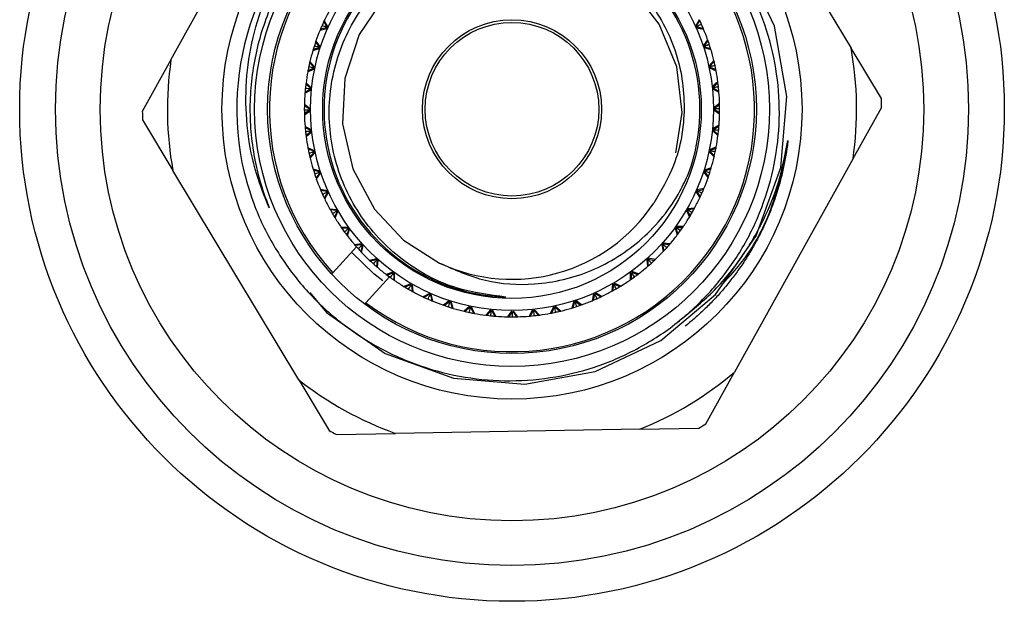
# Model space of a CAD drawing. Units: millimetres. Extents: x 3 to 2746, y 5 to 2745.
# Drawn here: x 1625 to 1680, y 2059 to 2092 of the extents above; entities that cross this region are included whole.
import ezdxf

# ---------------------------------------------------------------- set-up
doc = ezdxf.new("R2010")
doc.units = ezdxf.units.MM

msp = doc.modelspace()

# ---------------------------------------------------------------- linework, layer by layer
at = {"color": 7, "linetype": 'Continuous', "lineweight": 25}
for p, q in [((1664.663, 2101.838), (1671.691, 2090.139)), ((1633.696, 2089.479), (1640.314, 2101.414)), ((1642.258, 2091.672), (1642.233, 2091.619)), ((1642.458, 2091.329), (1642.258, 2091.672)), ((1663.211, 2091.727), (1663.012, 2091.383)), ((1663.06, 2091.374), (1663.236, 2091.674)), ((1663.236, 2091.674), (1663.211, 2091.727)), ((1642.024, 2091.144), (1642.412, 2091.226)), ((1642.047, 2091.197), (1642.024, 2091.144)), ((1642.387, 2091.268), (1642.047, 2091.197)), ((1642.236, 2091.621), (1642.138, 2091.409)), ((1642.41, 2091.32), (1642.233, 2091.619)), ((1642.362, 2091.31), (1642.458, 2091.329)), ((1642.412, 2091.226), (1642.362, 2091.31)), ((1663.012, 2091.383), (1663.109, 2091.364)), ((1663.109, 2091.364), (1663.059, 2091.28)), ((1663.059, 2091.28), (1663.447, 2091.2)), ((1663.083, 2091.322), (1663.424, 2091.253)), ((1663.424, 2091.25), (1663.332, 2091.465)), ((1663.447, 2091.2), (1663.424, 2091.253)), ((1663.677, 2090.606), (1663.444, 2090.285)), ((1663.49, 2090.27), (1663.696, 2090.551)), ((1663.696, 2090.551), (1663.677, 2090.606)), ((1641.621, 2089.998), (1641.998, 2090.121)), ((1641.637, 2090.054), (1641.621, 2089.998)), ((1641.969, 2090.16), (1641.637, 2090.054)), ((1641.781, 2090.495), (1641.706, 2090.274)), ((1641.798, 2090.548), (1641.779, 2090.493)), ((1641.986, 2090.214), (1641.779, 2090.493)), ((1642.033, 2090.229), (1641.798, 2090.548)), ((1641.939, 2090.199), (1642.033, 2090.229)), ((1641.998, 2090.121), (1641.939, 2090.199)), ((1663.444, 2090.285), (1663.537, 2090.256)), ((1663.537, 2090.256), (1663.479, 2090.177)), ((1663.479, 2090.177), (1663.857, 2090.057)), ((1663.508, 2090.216), (1663.84, 2090.113)), ((1663.839, 2090.11), (1663.77, 2090.332)), ((1663.857, 2090.057), (1663.84, 2090.113)), ((1673.389, 2087.313), (1671.691, 2090.139)), ((1633.696, 2089.479), (1632.098, 2086.596)), ((1641.339, 2088.817), (1641.701, 2088.979)), ((1641.668, 2089.014), (1641.35, 2088.875)), ((1641.446, 2089.328), (1641.395, 2089.101)), ((1641.445, 2089.328), (1641.395, 2089.101)), ((1641.457, 2089.383), (1641.444, 2089.326)), ((1641.68, 2089.07), (1641.444, 2089.326)), ((1641.724, 2089.089), (1641.457, 2089.383)), ((1641.634, 2089.05), (1641.724, 2089.089)), ((1641.701, 2088.979), (1641.634, 2089.05)), ((1664.023, 2089.442), (1663.758, 2089.147)), ((1663.758, 2089.147), (1663.848, 2089.109)), ((1663.848, 2089.109), (1663.782, 2089.037)), ((1663.782, 2089.037), (1664.145, 2088.877)), ((1663.803, 2089.128), (1664.037, 2089.385)), ((1663.815, 2089.073), (1664.134, 2088.935)), ((1664.037, 2089.385), (1664.023, 2089.442)), ((1664.133, 2088.932), (1664.088, 2089.16)), ((1664.145, 2088.877), (1664.134, 2088.935)), ((1641.35, 2088.875), (1641.339, 2088.817)), ((1641.182, 2087.613), (1641.526, 2087.812)), ((1641.489, 2087.844), (1641.187, 2087.671)), ((1641.235, 2088.133), (1641.208, 2087.901)), ((1641.241, 2088.188), (1641.234, 2088.13)), ((1641.494, 2087.9), (1641.234, 2088.13)), ((1641.537, 2087.924), (1641.241, 2088.188)), ((1641.452, 2087.876), (1641.537, 2087.924)), ((1641.526, 2087.812), (1641.452, 2087.876)), ((1664.246, 2088.248), (1663.951, 2087.983)), ((1663.951, 2087.983), (1664.037, 2087.935)), ((1664.037, 2087.935), (1663.963, 2087.87)), ((1663.963, 2087.87), (1664.308, 2087.674)), ((1663.994, 2087.959), (1664.254, 2088.191)), ((1664, 2087.903), (1664.303, 2087.732)), ((1664.254, 2088.191), (1664.246, 2088.248)), ((1664.302, 2087.729), (1664.281, 2087.962)), ((1641.187, 2087.671), (1641.182, 2087.613)), ((1664.308, 2087.674), (1664.303, 2087.732)), ((1641.151, 2086.921), (1641.147, 2086.688)), ((1641.15, 2086.977), (1641.149, 2086.919)), ((1641.433, 2086.717), (1641.149, 2086.919)), ((1641.472, 2086.746), (1641.15, 2086.977)), ((1641.392, 2086.689), (1641.472, 2086.746)), ((1664.343, 2087.038), (1664.022, 2086.805)), ((1664.022, 2086.805), (1664.102, 2086.749)), ((1664.102, 2086.749), (1664.022, 2086.692)), ((1664.062, 2086.777), (1664.344, 2086.98)), ((1664.062, 2086.72), (1664.346, 2086.519)), ((1664.344, 2086.98), (1664.343, 2087.038)), ((1664.344, 2086.516), (1664.347, 2086.749)), ((1671.799, 2083.959), (1673.397, 2086.842)), ((1641.433, 2086.661), (1641.15, 2086.458)), ((1641.15, 2086.458), (1641.152, 2086.4)), ((1641.152, 2086.4), (1641.473, 2086.633)), ((1641.473, 2086.633), (1641.392, 2086.689)), ((1664.022, 2086.692), (1664.345, 2086.46)), ((1664.345, 2086.46), (1664.346, 2086.519)), ((1632.106, 2086.125), (1633.804, 2083.299)), ((1641.531, 2085.567), (1641.187, 2085.763)), ((1641.187, 2085.763), (1641.192, 2085.705)), ((1641.495, 2085.535), (1641.192, 2085.705)), ((1641.193, 2085.708), (1641.214, 2085.476)), ((1664.313, 2085.824), (1663.969, 2085.626)), ((1663.969, 2085.626), (1664.043, 2085.562)), ((1664.006, 2085.594), (1664.308, 2085.766)), ((1664.308, 2085.766), (1664.313, 2085.824)), ((1641.501, 2085.478), (1641.241, 2085.247)), ((1641.241, 2085.247), (1641.249, 2085.189)), ((1641.249, 2085.189), (1641.544, 2085.454)), ((1641.458, 2085.502), (1641.531, 2085.567)), ((1641.544, 2085.454), (1641.458, 2085.502)), ((1664.043, 2085.562), (1663.958, 2085.513)), ((1663.958, 2085.513), (1664.254, 2085.25)), ((1664, 2085.537), (1664.261, 2085.307)), ((1664.254, 2085.25), (1664.261, 2085.307)), ((1664.259, 2085.305), (1664.287, 2085.537)), ((1641.713, 2084.401), (1641.35, 2084.56)), ((1641.35, 2084.56), (1641.361, 2084.503)), ((1641.68, 2084.365), (1641.361, 2084.503)), ((1641.362, 2084.506), (1641.407, 2084.277)), ((1664.156, 2084.62), (1663.794, 2084.459)), ((1663.827, 2084.423), (1664.145, 2084.563)), ((1664.145, 2084.563), (1664.156, 2084.62)), ((1641.692, 2084.309), (1641.458, 2084.052)), ((1641.458, 2084.052), (1641.472, 2083.996)), ((1641.472, 2083.996), (1641.737, 2084.29)), ((1641.647, 2084.329), (1641.713, 2084.401)), ((1641.737, 2084.29), (1641.647, 2084.329)), ((1663.86, 2084.387), (1663.77, 2084.348)), ((1663.77, 2084.348), (1664.037, 2084.055)), ((1663.794, 2084.459), (1663.86, 2084.387)), ((1663.815, 2084.368), (1664.051, 2084.112)), ((1664.037, 2084.055), (1664.051, 2084.112)), ((1664.049, 2084.109), (1664.1, 2084.337)), ((1671.799, 2083.959), (1665.181, 2072.023)), ((1663.874, 2083.439), (1663.497, 2083.317)), ((1663.858, 2083.383), (1663.874, 2083.439)), ((1640.832, 2071.6), (1633.804, 2083.299)), ((1642.016, 2083.26), (1641.638, 2083.381)), ((1641.638, 2083.381), (1641.655, 2083.325)), ((1641.987, 2083.221), (1641.655, 2083.325)), ((1641.656, 2083.328), (1641.725, 2083.105)), ((1642.005, 2083.167), (1641.799, 2082.887)), ((1641.799, 2082.887), (1641.818, 2082.832)), ((1641.818, 2082.832), (1642.051, 2083.153)), ((1641.957, 2083.182), (1642.016, 2083.26)), ((1642.051, 2083.153), (1641.957, 2083.182)), ((1663.556, 2083.238), (1663.462, 2083.209)), ((1663.462, 2083.209), (1663.697, 2082.889)), ((1663.497, 2083.317), (1663.556, 2083.238)), ((1663.509, 2083.224), (1663.716, 2082.944)), ((1663.526, 2083.278), (1663.858, 2083.383)), ((1663.697, 2082.889), (1663.716, 2082.944)), ((1663.714, 2082.942), (1663.789, 2083.163)), ((1642.436, 2082.157), (1642.048, 2082.238)), ((1642.048, 2082.238), (1642.071, 2082.184)), ((1642.071, 2082.187), (1642.163, 2081.973)), ((1642.411, 2082.115), (1642.071, 2082.184)), ((1642.435, 2082.064), (1642.259, 2081.763)), ((1642.259, 2081.763), (1642.284, 2081.711)), ((1642.284, 2081.711), (1642.483, 2082.054)), ((1642.386, 2082.073), (1642.436, 2082.157)), ((1642.483, 2082.054), (1642.386, 2082.073)), ((1663.133, 2082.128), (1663.037, 2082.108)), ((1663.037, 2082.108), (1663.237, 2081.766)), ((1663.47, 2082.294), (1663.082, 2082.212)), ((1663.082, 2082.212), (1663.133, 2082.128)), ((1663.085, 2082.118), (1663.262, 2081.819)), ((1663.108, 2082.17), (1663.448, 2082.24)), ((1663.237, 2081.766), (1663.262, 2081.819)), ((1663.259, 2081.817), (1663.357, 2082.028)), ((1663.448, 2082.24), (1663.47, 2082.294)), ((1642.97, 2081.105), (1642.575, 2081.144)), ((1642.575, 2081.144), (1642.603, 2081.093)), ((1642.603, 2081.096), (1642.717, 2080.892)), ((1642.949, 2081.06), (1642.603, 2081.093)), ((1642.978, 2081.011), (1642.835, 2080.694)), ((1642.835, 2080.694), (1642.865, 2080.645)), ((1642.865, 2080.645), (1643.026, 2081.007)), ((1642.929, 2081.015), (1642.97, 2081.105)), ((1643.026, 2081.007), (1642.929, 2081.015)), ((1662.596, 2081.067), (1662.498, 2081.058)), ((1662.498, 2081.058), (1662.662, 2080.697)), ((1662.547, 2081.062), (1662.692, 2080.746)), ((1662.949, 2081.197), (1662.555, 2081.156)), ((1662.555, 2081.156), (1662.596, 2081.067)), ((1662.575, 2081.112), (1662.921, 2081.146)), ((1662.662, 2080.697), (1662.692, 2080.746)), ((1662.689, 2080.745), (1662.809, 2080.945)), ((1662.921, 2081.146), (1662.949, 2081.197)), ((1643.61, 2080.113), (1643.213, 2080.111)), ((1643.213, 2080.111), (1643.247, 2080.063)), ((1643.579, 2080.02), (1643.61, 2080.113)), ((1662.316, 2080.161), (1661.92, 2080.161)), ((1661.92, 2080.161), (1661.951, 2080.069)), ((1661.935, 2080.115), (1662.283, 2080.113)), ((1662.283, 2080.113), (1662.316, 2080.161)), ((1643.246, 2080.066), (1643.381, 2079.876)), ((1643.594, 2080.067), (1643.247, 2080.063)), ((1643.628, 2080.021), (1643.519, 2079.691)), ((1643.519, 2079.691), (1643.554, 2079.645)), ((1643.554, 2079.645), (1643.677, 2080.022)), ((1643.677, 2080.022), (1643.579, 2080.02)), ((1661.951, 2080.069), (1661.853, 2080.07)), ((1661.853, 2080.07), (1661.978, 2079.693)), ((1661.902, 2080.069), (1662.013, 2079.74)), ((1661.978, 2079.693), (1662.013, 2079.74)), ((1662.01, 2079.738), (1662.15, 2079.925)), ((1642.737, 2077.587), (1644.058, 2079.037)), ((1644.35, 2079.194), (1643.956, 2079.151)), ((1643.956, 2079.151), (1643.994, 2079.107)), ((1644.34, 2079.147), (1643.994, 2079.107)), ((1643.994, 2079.11), (1644.147, 2078.934)), ((1644.378, 2079.105), (1644.304, 2078.765)), ((1644.329, 2079.099), (1644.35, 2079.194)), ((1644.426, 2079.11), (1644.329, 2079.099)), ((1644.344, 2078.723), (1644.426, 2079.11)), ((1661.206, 2079.143), (1661.108, 2079.154)), ((1661.108, 2079.154), (1661.193, 2078.767)), ((1661.157, 2079.149), (1661.233, 2078.809)), ((1661.578, 2079.197), (1661.184, 2079.239)), ((1661.184, 2079.239), (1661.206, 2079.143)), ((1661.195, 2079.191), (1661.54, 2079.153)), ((1661.54, 2079.153), (1661.578, 2079.197)), ((1644.304, 2078.765), (1644.344, 2078.723)), ((1661.193, 2078.767), (1661.233, 2078.809)), ((1661.23, 2078.808), (1661.388, 2078.98)), ((1645.183, 2078.358), (1644.795, 2078.273)), ((1644.795, 2078.273), (1644.838, 2078.233)), ((1644.837, 2078.236), (1645.008, 2078.078)), ((1645.177, 2078.309), (1644.838, 2078.233)), ((1645.172, 2078.26), (1645.183, 2078.358)), ((1645.267, 2078.282), (1645.172, 2078.26)), ((1645.22, 2078.271), (1645.181, 2077.926)), ((1645.181, 2077.926), (1645.226, 2077.888)), ((1645.226, 2077.888), (1645.267, 2078.282)), ((1660.368, 2078.3), (1660.272, 2078.322)), ((1660.272, 2078.322), (1660.315, 2077.928)), ((1660.315, 2077.928), (1660.36, 2077.966)), ((1660.319, 2078.311), (1660.36, 2077.966)), ((1660.744, 2078.315), (1660.356, 2078.398)), ((1660.356, 2078.398), (1660.368, 2078.3)), ((1660.357, 2077.965), (1660.532, 2078.119)), ((1660.362, 2078.349), (1660.701, 2078.275)), ((1660.701, 2078.275), (1660.744, 2078.315)), ((1642.737, 2077.587), (1642.669, 2077.513)), ((1645.905, 2077.353), (1644.585, 2075.903)), ((1646.098, 2077.613), (1645.722, 2077.488)), ((1645.722, 2077.488), (1645.768, 2077.453)), ((1645.767, 2077.456), (1645.954, 2077.316)), ((1645.767, 2077.454), (1645.954, 2077.316)), ((1646.098, 2077.564), (1645.768, 2077.453)), ((1646.097, 2077.515), (1646.098, 2077.613)), ((1646.19, 2077.547), (1646.097, 2077.515)), ((1646.144, 2077.531), (1646.142, 2077.183)), ((1646.19, 2077.15), (1646.19, 2077.547)), ((1659.446, 2077.55), (1659.353, 2077.581)), ((1659.353, 2077.581), (1659.355, 2077.185)), ((1659.399, 2077.566), (1659.403, 2077.218)), ((1659.4, 2077.218), (1659.59, 2077.352)), ((1659.821, 2077.525), (1659.444, 2077.648)), ((1659.444, 2077.648), (1659.446, 2077.55)), ((1659.445, 2077.599), (1659.775, 2077.49)), ((1659.775, 2077.49), (1659.821, 2077.525)), ((1646.142, 2077.183), (1646.19, 2077.15)), ((1647.087, 2076.968), (1646.725, 2076.805)), ((1646.725, 2076.805), (1646.775, 2076.774)), ((1647.091, 2076.919), (1646.775, 2076.774)), ((1647.096, 2076.87), (1647.087, 2076.968)), ((1647.185, 2076.911), (1647.096, 2076.87)), ((1647.14, 2076.891), (1647.175, 2076.545)), ((1647.226, 2076.517), (1647.185, 2076.911)), ((1658.362, 2076.941), (1658.322, 2076.546)), ((1658.451, 2076.9), (1658.362, 2076.941)), ((1658.406, 2076.921), (1658.373, 2076.574)), ((1658.459, 2076.998), (1658.451, 2076.9)), ((1658.455, 2076.949), (1658.772, 2076.806)), ((1658.822, 2076.836), (1658.459, 2076.998)), ((1658.772, 2076.806), (1658.822, 2076.836)), ((1659.355, 2077.185), (1659.403, 2077.218)), ((1646.774, 2076.777), (1646.974, 2076.658)), ((1647.175, 2076.545), (1647.226, 2076.517)), ((1648.137, 2076.43), (1647.794, 2076.229)), ((1648.146, 2076.382), (1647.847, 2076.205)), ((1648.156, 2076.333), (1648.137, 2076.43)), ((1648.24, 2076.384), (1648.156, 2076.333)), ((1648.198, 2076.359), (1648.269, 2076.018)), ((1648.323, 2075.996), (1648.24, 2076.384)), ((1657.309, 2076.408), (1657.228, 2076.019)), ((1657.351, 2076.383), (1657.282, 2076.042)), ((1657.393, 2076.358), (1657.309, 2076.408)), ((1657.412, 2076.454), (1657.393, 2076.358)), ((1657.403, 2076.406), (1657.703, 2076.23)), ((1657.755, 2076.255), (1657.412, 2076.454)), ((1657.703, 2076.23), (1657.755, 2076.255)), ((1658.322, 2076.546), (1658.373, 2076.574)), ((1658.37, 2076.574), (1658.574, 2076.688)), ((1644.517, 2075.829), (1644.585, 2075.903)), ((1647.794, 2076.229), (1647.847, 2076.205)), ((1647.845, 2076.207), (1648.057, 2076.109)), ((1648.269, 2076.018), (1648.323, 2075.996)), ((1649.238, 2076.004), (1648.918, 2075.769)), ((1648.918, 2075.769), (1648.973, 2075.75)), ((1648.971, 2075.752), (1649.192, 2075.677)), ((1649.252, 2075.957), (1648.973, 2075.75)), ((1649.267, 2075.91), (1649.238, 2076.004)), ((1649.345, 2075.969), (1649.267, 2075.91)), ((1649.306, 2075.94), (1649.412, 2075.609)), ((1649.468, 2075.592), (1649.345, 2075.969)), ((1655.176, 2075.708), (1655.137, 2075.618)), ((1655.471, 2075.443), (1655.176, 2075.708)), ((1656.206, 2075.987), (1656.085, 2075.609)), ((1656.245, 2075.958), (1656.141, 2075.626)), ((1656.285, 2075.929), (1656.206, 2075.987)), ((1656.314, 2076.023), (1656.285, 2075.929)), ((1656.299, 2075.976), (1656.579, 2075.77)), ((1656.634, 2075.789), (1656.314, 2076.023)), ((1656.579, 2075.77), (1656.634, 2075.789)), ((1657.228, 2076.019), (1657.282, 2076.042)), ((1657.279, 2076.042), (1657.493, 2076.134)), ((1649.412, 2075.609), (1649.468, 2075.592)), ((1650.377, 2075.696), (1650.084, 2075.429)), ((1650.084, 2075.429), (1650.14, 2075.416)), ((1650.138, 2075.418), (1650.365, 2075.366)), ((1650.396, 2075.651), (1650.14, 2075.416)), ((1650.416, 2075.606), (1650.377, 2075.696)), ((1650.488, 2075.673), (1650.416, 2075.606)), ((1650.452, 2075.639), (1650.592, 2075.321)), ((1650.649, 2075.31), (1650.488, 2075.673)), ((1650.592, 2075.321), (1650.649, 2075.31)), ((1651.542, 2075.508), (1651.278, 2075.212)), ((1651.278, 2075.212), (1651.336, 2075.205)), ((1651.334, 2075.207), (1651.565, 2075.179)), ((1651.334, 2075.205), (1651.565, 2075.179)), ((1651.566, 2075.466), (1651.336, 2075.205)), ((1651.59, 2075.423), (1651.542, 2075.508)), ((1651.655, 2075.497), (1651.59, 2075.423)), ((1651.623, 2075.46), (1651.795, 2075.158)), ((1651.853, 2075.153), (1651.655, 2075.497)), ((1651.795, 2075.158), (1651.853, 2075.153)), ((1652.72, 2075.444), (1652.489, 2075.122)), ((1652.749, 2075.404), (1652.547, 2075.12)), ((1652.777, 2075.364), (1652.72, 2075.444)), ((1652.834, 2075.444), (1652.777, 2075.364)), ((1652.806, 2075.404), (1653.008, 2075.122)), ((1653.067, 2075.123), (1652.834, 2075.444)), ((1653.899, 2075.503), (1653.703, 2075.158)), ((1653.703, 2075.158), (1653.761, 2075.163)), ((1653.758, 2075.164), (1653.99, 2075.186)), ((1653.931, 2075.466), (1653.761, 2075.163)), ((1653.964, 2075.429), (1653.899, 2075.503)), ((1654.012, 2075.515), (1653.964, 2075.429)), ((1653.988, 2075.472), (1654.219, 2075.213)), ((1654.277, 2075.22), (1654.012, 2075.515)), ((1654.219, 2075.213), (1654.277, 2075.22)), ((1655.065, 2075.685), (1654.906, 2075.321)), ((1654.906, 2075.321), (1654.963, 2075.332)), ((1654.96, 2075.333), (1655.189, 2075.379)), ((1655.101, 2075.651), (1654.963, 2075.332)), ((1655.137, 2075.618), (1655.065, 2075.685)), ((1655.157, 2075.663), (1655.414, 2075.429)), ((1655.414, 2075.429), (1655.471, 2075.443)), ((1656.085, 2075.609), (1656.141, 2075.626)), ((1656.138, 2075.627), (1656.361, 2075.696)), ((1652.489, 2075.122), (1652.547, 2075.12)), ((1652.545, 2075.122), (1652.778, 2075.119)), ((1653.008, 2075.122), (1653.067, 2075.123)), ((1663.583, 2069.14), (1665.181, 2072.023)), ((1640.832, 2071.6), (1642.529, 2068.774)), ((1642.941, 2068.546), (1646.237, 2068.603)), ((1659.883, 2068.84), (1646.237, 2068.603)), ((1659.883, 2068.84), (1663.179, 2068.897))]:
    msp.add_line(p, q, dxfattribs=at)
at = {"color": 7, "linetype": 'Continuous', "lineweight": 25, "flags": 128}
for points in [[(1641.447, 2076.472), (1642.393, 2075.353), (1645.667, 2073.071), (1649.486, 2071.694), (1653.462, 2071.36), (1657.391, 2072.062), (1661.065, 2073.788), (1664.113, 2076.364), (1666.395, 2079.638), (1667.772, 2083.457), (1668.106, 2087.434), (1667.405, 2091.362), (1665.678, 2095.037), (1663.102, 2098.084), (1659.828, 2100.366), (1656.009, 2101.744), (1652.033, 2102.077), (1649.033, 2101.638), (1646.124, 2100.594), (1643.484, 2098.99), (1643.484, 2098.99)], [(1661.895, 2084.279), (1662.246, 2086.539), (1661.947, 2089.087), (1660.976, 2091.467), (1659.417, 2093.484), (1657.351, 2095.029), (1654.98, 2095.953), (1652.415, 2096.213), (1649.9, 2095.782), (1647.577, 2094.688), (1645.63, 2093.012), (1644.213, 2090.891), (1643.405, 2088.442), (1643.283, 2085.901), (1643.852, 2083.385), (1645.059, 2081.139), (1646.688, 2079.402), (1648.701, 2078.123), (1648.701, 2078.123)], [(1645.527, 2077.134), (1645.034, 2077.526), (1643.786, 2078.738)]]:
    msp.add_lwpolyline(points, dxfattribs=at)
at = {"color": 7, "linetype": 'Continuous', "lineweight": 25}
for radius in [27.5, 25.5, 23, 16.2, 14.375, 13.65, 11.25, 10.575, 5, 4.85]:
    msp.add_circle((1652.747, 2086.719), radius, dxfattribs=at)
for radius, start, end in [(13.55, 232.958, 222.3718), (15.375, 127.0488, 193.281), (10.5, 340.0207, 268.1154), (11.6, 151.5769, 154.7242), (11.6, 157.5769, 160.7242), (11.6, 19.5769, 22.7242), (11.6, 13.5769, 16.7242), (19.25, 351.7567, 10.234), (19.25, 171.7567, 190.234), (11.6, 163.5769, 166.7242), (11.6, 169.5769, 172.7242), (11.6, 7.5769, 10.7242), (11.6, 175.5769, 178.7242), (11.6, 1.5769, 4.7242), (20.65, 0.342, 1.6487), (20.65, 180.342, 181.6487), (11.6, 181.5769, 184.7242), (11.6, 355.5769, 358.7242), (11.6, 187.5769, 190.7242), (11.6, 349.5769, 352.7242), (11.6, 193.5769, 196.7242), (11.6, 343.5769, 346.7242), (11.6, 337.5769, 340.7242), (11.6, 199.5769, 202.7242), (11.6, 331.5769, 334.7242), (11.6, 205.5769, 208.7242), (9.5, 244.7922, 326.4712), (11.6, 325.5769, 328.7242), (11.6, 211.5769, 214.7242), (11.6, 217.5769, 220.7242), (11.6, 319.5769, 322.7242), (11.6, 223.5769, 226.7242), (11.6, 313.5769, 316.7242), (11.6, 307.5769, 310.7242), (11.6, 229.5769, 232.7242), (11.6, 235.5769, 238.7242), (11.6, 301.5769, 304.7242), (11.6, 241.5769, 244.7242), (11.6, 295.5769, 298.7242), (11.6, 247.5769, 250.7242), (11.6, 289.5769, 292.7242), (11.6, 253.5769, 256.7242), (11.6, 259.5769, 262.7242), (11.6, 265.5769, 268.7242), (11.6, 271.5769, 274.7242), (11.6, 277.5769, 280.7242), (11.6, 283.5769, 286.7242), (19.25, 291.7567, 310.234), (19.25, 231.7567, 250.234), (20.65, 300.342, 301.6487), (20.65, 240.342, 241.6487)]:
    msp.add_arc((1652.747, 2086.719), radius, start, end, dxfattribs=at)
for points, knots in [([(1637.784, 2083.187), (1637.968, 2082.546), (1638.39, 2081.077), (1639.47, 2078.928), (1640.98, 2076.818), (1642.836, 2075), (1644.963, 2073.515), (1647.31, 2072.421), (1649.787, 2071.736), (1652.338, 2071.477), (1654.889, 2071.65), (1657.384, 2072.244), (1659.739, 2073.258), (1661.891, 2074.644), (1663.774, 2076.377), (1665.333, 2078.384), (1666.527, 2080.621), (1667.325, 2083.02), (1667.718, 2085.526), (1667.676, 2088.063), (1667.216, 2090.554), (1666.335, 2092.925), (1665.083, 2095.1), (1663.487, 2097.029), (1661.596, 2098.658), (1659.455, 2099.956), (1657.124, 2100.866), (1654.689, 2101.377), (1652.194, 2101.464), (1649.67, 2101.155), (1648.059, 2100.575), (1647.24, 2100.281)], [0, 0, 0, 0, 0.0273668, 0.0628064, 0.098246, 0.1336908, 0.1691337, 0.2044117, 0.2396897, 0.2743538, 0.3093677, 0.3443803, 0.3793342, 0.4142881, 0.4491822, 0.4840744, 0.5183469, 0.5529629, 0.5875789, 0.6222003, 0.6568198, 0.6912687, 0.7257176, 0.7595699, 0.7937493, 0.8279276, 0.8620523, 0.8961771, 0.9297587, 0.9643372, 1, 1, 1, 1]), ([(1647.24, 2100.281), (1647.01, 2100.184), (1646.319, 2099.891), (1645.213, 2099.298), (1643.963, 2098.461), (1642.807, 2097.499), (1641.754, 2096.423), (1640.818, 2095.246), (1640.007, 2093.978), (1639.33, 2092.635), (1638.794, 2091.229), (1638.406, 2089.775), (1638.168, 2088.289), (1638.084, 2086.787), (1638.154, 2085.284), (1638.372, 2083.848), (1638.708, 2082.482), (1639.025, 2081.636), (1639.185, 2081.212)], [0, 0, 0, 0, 0.032642, 0.097992, 0.163341, 0.22869, 0.294039, 0.359389, 0.424738, 0.490087, 0.555437, 0.620786, 0.686135, 0.751484, 0.816834, 0.882183, 0.940839, 1, 1, 1, 1]), ([(1639.185, 2081.212), (1638.934, 2081.829), (1638.373, 2083.213), (1637.925, 2085.504), (1637.831, 2087.982), (1638.153, 2090.447), (1638.875, 2092.829), (1640, 2095.097), (1641.513, 2097.215), (1642.821, 2098.392), (1643.484, 2098.99)], [0, 0, 0, 0, 0.101545, 0.227735, 0.35395, 0.478841, 0.605469, 0.732097, 0.864036, 1, 1, 1, 1]), ([(1652.402, 2076.224), (1651.491, 2076.342), (1649.419, 2076.609), (1646.49, 2078.193), (1644.061, 2080.778), (1642.643, 2084.029), (1642.389, 2087.544), (1643.315, 2090.918), (1645.3, 2093.776), (1648.105, 2095.793), (1651.402, 2096.758), (1654.808, 2096.567), (1657.938, 2095.263), (1660.435, 2093.004), (1662.032, 2090.06), (1662.537, 2086.784), (1662.026, 2083.785), (1661.071, 2082.159), (1660.667, 2081.471)], [0, 0, 0, 0, 0.05228, 0.118956, 0.185596, 0.252094, 0.317857, 0.383527, 0.448478, 0.513268, 0.577458, 0.641367, 0.704795, 0.767822, 0.830491, 0.892635, 0.954545, 1, 1, 1, 1]), ([(1663.332, 2091.465), (1663.317, 2091.498), (1663.285, 2091.569), (1663.252, 2091.639), (1663.234, 2091.676)], [0, 0, 0, 0, 0.473512, 1, 1, 1, 1]), ([(1642.138, 2091.409), (1642.123, 2091.375), (1642.092, 2091.304), (1642.062, 2091.233), (1642.047, 2091.195)], [0, 0, 0, 0, 0.473512, 1, 1, 1, 1]), ([(1642.138, 2091.409), (1642.178, 2091.392), (1642.248, 2091.36), (1642.322, 2091.328), (1642.357, 2091.312), (1642.362, 2091.31)], [0, 0, 0, 0, 0.524339, 0.928979, 1, 1, 1, 1]), ([(1663.332, 2091.465), (1663.293, 2091.447), (1663.223, 2091.416), (1663.148, 2091.382), (1663.114, 2091.367), (1663.109, 2091.364)], [0, 0, 0, 0, 0.524339, 0.928979, 1, 1, 1, 1]), ([(1663.77, 2090.332), (1663.759, 2090.367), (1663.734, 2090.441), (1663.708, 2090.514), (1663.695, 2090.552)], [0, 0, 0, 0, 0.473512, 1, 1, 1, 1]), ([(1641.706, 2090.274), (1641.695, 2090.239), (1641.671, 2090.165), (1641.649, 2090.091), (1641.637, 2090.052)], [0, 0, 0, 0, 0.473512, 1, 1, 1, 1]), ([(1641.706, 2090.274), (1641.747, 2090.261), (1641.82, 2090.238), (1641.897, 2090.213), (1641.934, 2090.201), (1641.939, 2090.199)], [0, 0, 0, 0, 0.524339, 0.928979, 1, 1, 1, 1]), ([(1663.77, 2090.332), (1663.729, 2090.319), (1663.656, 2090.295), (1663.579, 2090.27), (1663.543, 2090.258), (1663.537, 2090.256)], [0, 0, 0, 0, 0.524339, 0.928979, 1, 1, 1, 1]), ([(1641.395, 2089.101), (1641.387, 2089.065), (1641.371, 2088.989), (1641.357, 2088.913), (1641.35, 2088.872)], [0, 0, 0, 0, 0.473512, 1, 1, 1, 1]), ([(1641.395, 2089.101), (1641.437, 2089.092), (1641.512, 2089.076), (1641.592, 2089.059), (1641.629, 2089.052), (1641.634, 2089.05)], [0, 0, 0, 0, 0.5243388, 0.9289794, 1, 1, 1, 1]), ([(1664.088, 2089.16), (1664.045, 2089.151), (1663.97, 2089.135), (1663.891, 2089.118), (1663.854, 2089.11), (1663.848, 2089.109)], [0, 0, 0, 0, 0.524339, 0.928979, 1, 1, 1, 1]), ([(1664.088, 2089.16), (1664.08, 2089.196), (1664.063, 2089.272), (1664.045, 2089.347), (1664.036, 2089.387)], [0, 0, 0, 0, 0.473512, 1, 1, 1, 1]), ([(1641.208, 2087.901), (1641.204, 2087.864), (1641.196, 2087.787), (1641.19, 2087.71), (1641.187, 2087.669)], [0, 0, 0, 0, 0.473512, 1, 1, 1, 1]), ([(1641.208, 2087.901), (1641.251, 2087.897), (1641.327, 2087.889), (1641.408, 2087.88), (1641.446, 2087.877), (1641.452, 2087.876)], [0, 0, 0, 0, 0.524339, 0.928979, 1, 1, 1, 1]), ([(1664.281, 2087.962), (1664.238, 2087.957), (1664.161, 2087.949), (1664.08, 2087.94), (1664.043, 2087.936), (1664.037, 2087.935)], [0, 0, 0, 0, 0.524339, 0.928979, 1, 1, 1, 1]), ([(1664.281, 2087.962), (1664.277, 2087.998), (1664.268, 2088.075), (1664.258, 2088.152), (1664.253, 2088.193)], [0, 0, 0, 0, 0.473512, 1, 1, 1, 1]), ([(1664.347, 2086.749), (1664.304, 2086.749), (1664.227, 2086.749), (1664.146, 2086.749), (1664.108, 2086.749), (1664.102, 2086.749)], [0, 0, 0, 0, 0.524339, 0.928979, 1, 1, 1, 1]), ([(1664.347, 2086.749), (1664.347, 2086.786), (1664.347, 2086.864), (1664.345, 2086.941), (1664.344, 2086.982)], [0, 0, 0, 0, 0.473512, 1, 1, 1, 1]), ([(1641.147, 2086.688), (1641.191, 2086.688), (1641.268, 2086.689), (1641.349, 2086.689), (1641.387, 2086.689), (1641.392, 2086.689)], [0, 0, 0, 0, 0.524339, 0.928979, 1, 1, 1, 1]), ([(1641.147, 2086.688), (1641.148, 2086.652), (1641.148, 2086.574), (1641.15, 2086.496), (1641.151, 2086.456)], [0, 0, 0, 0, 0.473512, 1, 1, 1, 1]), ([(1664.287, 2085.537), (1664.291, 2085.573), (1664.299, 2085.65), (1664.305, 2085.728), (1664.308, 2085.768)], [0, 0, 0, 0, 0.473512, 1, 1, 1, 1]), ([(1641.214, 2085.476), (1641.257, 2085.481), (1641.334, 2085.489), (1641.414, 2085.498), (1641.452, 2085.502), (1641.458, 2085.502)], [0, 0, 0, 0, 0.5243388, 0.9289794, 1, 1, 1, 1]), ([(1641.214, 2085.476), (1641.218, 2085.439), (1641.227, 2085.362), (1641.237, 2085.285), (1641.242, 2085.245)], [0, 0, 0, 0, 0.473512, 1, 1, 1, 1]), ([(1664.287, 2085.537), (1664.244, 2085.541), (1664.168, 2085.549), (1664.087, 2085.557), (1664.049, 2085.561), (1664.043, 2085.562)], [0, 0, 0, 0, 0.524339, 0.928979, 1, 1, 1, 1]), ([(1662.003, 2074.846), (1662.633, 2075.341), (1663.933, 2076.364), (1665.542, 2078.303), (1666.816, 2080.438), (1667.715, 2082.686), (1668.013, 2084.216), (1668.162, 2084.981)], [0, 0, 0, 0, 0.197174, 0.406835, 0.616495, 0.808232, 1, 1, 1, 1]), ([(1668.162, 2084.981), (1668.147, 2084.857), (1668.102, 2084.485), (1668.001, 2083.868), (1667.846, 2083.133), (1667.654, 2082.408), (1667.429, 2081.692), (1667.168, 2080.988), (1666.874, 2080.297), (1666.547, 2079.622), (1666.188, 2078.963), (1665.797, 2078.322), (1665.376, 2077.701), (1664.925, 2077.101), (1664.446, 2076.523), (1663.94, 2075.97), (1663.43, 2075.465), (1662.923, 2075.003), (1662.587, 2074.728), (1662.418, 2074.591)], [0, 0, 0, 0, 0.030786, 0.09237, 0.153955, 0.21554, 0.277125, 0.33871, 0.400295, 0.461879, 0.523464, 0.585049, 0.646634, 0.708219, 0.769804, 0.831388, 0.892973, 0.946439, 1, 1, 1, 1]), ([(1664.1, 2084.337), (1664.108, 2084.373), (1664.124, 2084.449), (1664.138, 2084.525), (1664.145, 2084.565)], [0, 0, 0, 0, 0.473512, 1, 1, 1, 1]), ([(1641.407, 2084.277), (1641.45, 2084.286), (1641.525, 2084.302), (1641.604, 2084.32), (1641.641, 2084.328), (1641.647, 2084.329)], [0, 0, 0, 0, 0.524339, 0.928979, 1, 1, 1, 1]), ([(1641.407, 2084.277), (1641.415, 2084.241), (1641.431, 2084.165), (1641.45, 2084.09), (1641.459, 2084.05)], [0, 0, 0, 0, 0.473512, 1, 1, 1, 1]), ([(1664.1, 2084.337), (1664.058, 2084.346), (1663.983, 2084.361), (1663.903, 2084.378), (1663.866, 2084.386), (1663.86, 2084.387)], [0, 0, 0, 0, 0.524339, 0.928979, 1, 1, 1, 1]), ([(1664.556, 2077), (1664.843, 2077.311), (1665.787, 2078.332), (1667.1, 2080.488), (1667.64, 2082.483), (1667.926, 2083.542)], [0, 0, 0, 0, 0.1703294, 0.559995, 1, 1, 1, 1]), ([(1641.725, 2083.105), (1641.766, 2083.119), (1641.839, 2083.143), (1641.916, 2083.168), (1641.952, 2083.18), (1641.957, 2083.182)], [0, 0, 0, 0, 0.524339, 0.928979, 1, 1, 1, 1]), ([(1641.725, 2083.105), (1641.736, 2083.07), (1641.76, 2082.997), (1641.786, 2082.924), (1641.8, 2082.885)], [0, 0, 0, 0, 0.473512, 1, 1, 1, 1]), ([(1648.701, 2078.123), (1649.542, 2077.75), (1651.223, 2077.004), (1654.19, 2076.823), (1657.272, 2077.549), (1660.137, 2079.366), (1661.821, 2081.441), (1662.459, 2082.798), (1662.615, 2083.131)], [0, 0, 0, 0, 0.16525, 0.330438, 0.527462, 0.728856, 0.933485, 1, 1, 1, 1]), ([(1663.789, 2083.163), (1663.748, 2083.176), (1663.675, 2083.2), (1663.597, 2083.225), (1663.561, 2083.237), (1663.556, 2083.238)], [0, 0, 0, 0, 0.524339, 0.928979, 1, 1, 1, 1]), ([(1663.789, 2083.163), (1663.8, 2083.198), (1663.824, 2083.272), (1663.846, 2083.346), (1663.857, 2083.386)], [0, 0, 0, 0, 0.473512, 1, 1, 1, 1]), ([(1642.163, 2081.973), (1642.202, 2081.991), (1642.272, 2082.022), (1642.346, 2082.055), (1642.381, 2082.071), (1642.386, 2082.073)], [0, 0, 0, 0, 0.524339, 0.928979, 1, 1, 1, 1]), ([(1642.163, 2081.973), (1642.178, 2081.939), (1642.21, 2081.868), (1642.243, 2081.799), (1642.261, 2081.762)], [0, 0, 0, 0, 0.473512, 1, 1, 1, 1]), ([(1663.357, 2082.028), (1663.317, 2082.046), (1663.247, 2082.077), (1663.173, 2082.11), (1663.138, 2082.125), (1663.133, 2082.128)], [0, 0, 0, 0, 0.5243388, 0.9289794, 1, 1, 1, 1]), ([(1663.357, 2082.028), (1663.372, 2082.062), (1663.403, 2082.133), (1663.433, 2082.205), (1663.448, 2082.243)], [0, 0, 0, 0, 0.4735125, 1, 1, 1, 1]), ([(1642.717, 2080.892), (1642.754, 2080.914), (1642.821, 2080.953), (1642.891, 2080.994), (1642.924, 2081.013), (1642.929, 2081.015)], [0, 0, 0, 0, 0.524339, 0.928979, 1, 1, 1, 1]), ([(1642.717, 2080.892), (1642.735, 2080.861), (1642.774, 2080.794), (1642.815, 2080.728), (1642.836, 2080.693)], [0, 0, 0, 0, 0.473512, 1, 1, 1, 1]), ([(1662.809, 2080.945), (1662.771, 2080.967), (1662.704, 2081.005), (1662.634, 2081.045), (1662.601, 2081.064), (1662.596, 2081.067)], [0, 0, 0, 0, 0.524339, 0.928979, 1, 1, 1, 1]), ([(1662.809, 2080.945), (1662.827, 2080.977), (1662.865, 2081.044), (1662.902, 2081.113), (1662.922, 2081.149)], [0, 0, 0, 0, 0.473512, 1, 1, 1, 1]), ([(1662.15, 2079.925), (1662.171, 2079.955), (1662.217, 2080.018), (1662.261, 2080.082), (1662.284, 2080.116)], [0, 0, 0, 0, 0.473512, 1, 1, 1, 1]), ([(1643.381, 2079.876), (1643.416, 2079.901), (1643.478, 2079.947), (1643.543, 2079.995), (1643.574, 2080.017), (1643.579, 2080.02)], [0, 0, 0, 0, 0.524339, 0.928979, 1, 1, 1, 1]), ([(1643.381, 2079.876), (1643.402, 2079.846), (1643.448, 2079.784), (1643.496, 2079.722), (1643.521, 2079.69)], [0, 0, 0, 0, 0.473512, 1, 1, 1, 1]), ([(1662.15, 2079.925), (1662.115, 2079.951), (1662.053, 2079.995), (1661.987, 2080.043), (1661.956, 2080.065), (1661.951, 2080.069)], [0, 0, 0, 0, 0.524339, 0.928979, 1, 1, 1, 1]), ([(1644.147, 2078.934), (1644.179, 2078.963), (1644.236, 2079.015), (1644.297, 2079.069), (1644.325, 2079.095), (1644.329, 2079.099)], [0, 0, 0, 0, 0.524339, 0.928979, 1, 1, 1, 1]), ([(1661.388, 2078.98), (1661.356, 2079.008), (1661.299, 2079.06), (1661.238, 2079.114), (1661.21, 2079.139), (1661.206, 2079.143)], [0, 0, 0, 0, 0.524339, 0.928979, 1, 1, 1, 1]), ([(1661.388, 2078.98), (1661.413, 2079.007), (1661.464, 2079.065), (1661.515, 2079.124), (1661.541, 2079.155)], [0, 0, 0, 0, 0.473512, 1, 1, 1, 1]), ([(1644.147, 2078.934), (1644.172, 2078.907), (1644.224, 2078.85), (1644.278, 2078.793), (1644.306, 2078.764)], [0, 0, 0, 0, 0.473512, 1, 1, 1, 1]), ([(1645.008, 2078.078), (1645.037, 2078.11), (1645.088, 2078.167), (1645.143, 2078.228), (1645.168, 2078.256), (1645.172, 2078.26)], [0, 0, 0, 0, 0.5243388, 0.9289794, 1, 1, 1, 1]), ([(1645.008, 2078.078), (1645.036, 2078.053), (1645.093, 2078.002), (1645.152, 2077.951), (1645.184, 2077.925)], [0, 0, 0, 0, 0.473512, 1, 1, 1, 1]), ([(1660.532, 2078.119), (1660.503, 2078.151), (1660.451, 2078.208), (1660.397, 2078.268), (1660.371, 2078.296), (1660.368, 2078.3)], [0, 0, 0, 0, 0.5243388, 0.9289794, 1, 1, 1, 1]), ([(1660.532, 2078.119), (1660.559, 2078.143), (1660.617, 2078.196), (1660.673, 2078.249), (1660.702, 2078.277)], [0, 0, 0, 0, 0.473512, 1, 1, 1, 1]), ([(1645.954, 2077.316), (1645.979, 2077.351), (1646.024, 2077.414), (1646.072, 2077.48), (1646.094, 2077.51), (1646.097, 2077.515)], [0, 0, 0, 0, 0.524339, 0.928979, 1, 1, 1, 1]), ([(1659.59, 2077.352), (1659.565, 2077.387), (1659.52, 2077.449), (1659.472, 2077.515), (1659.449, 2077.545), (1659.446, 2077.55)], [0, 0, 0, 0, 0.524339, 0.928979, 1, 1, 1, 1]), ([(1659.59, 2077.352), (1659.62, 2077.374), (1659.683, 2077.42), (1659.744, 2077.467), (1659.776, 2077.492)], [0, 0, 0, 0, 0.473512, 1, 1, 1, 1]), ([(1645.954, 2077.316), (1645.984, 2077.295), (1646.047, 2077.249), (1646.111, 2077.206), (1646.144, 2077.183)], [0, 0, 0, 0, 0.4735125, 1, 1, 1, 1]), ([(1646.974, 2076.658), (1646.995, 2076.695), (1647.034, 2076.762), (1647.074, 2076.832), (1647.093, 2076.865), (1647.096, 2076.87)], [0, 0, 0, 0, 0.524339, 0.928979, 1, 1, 1, 1]), ([(1658.574, 2076.688), (1658.552, 2076.726), (1658.513, 2076.792), (1658.473, 2076.862), (1658.454, 2076.895), (1658.451, 2076.9)], [0, 0, 0, 0, 0.524339, 0.928979, 1, 1, 1, 1]), ([(1658.574, 2076.688), (1658.606, 2076.707), (1658.673, 2076.746), (1658.739, 2076.786), (1658.773, 2076.808)], [0, 0, 0, 0, 0.473512, 1, 1, 1, 1]), ([(1646.974, 2076.658), (1647.006, 2076.639), (1647.073, 2076.601), (1647.141, 2076.564), (1647.177, 2076.545)], [0, 0, 0, 0, 0.473512, 1, 1, 1, 1]), ([(1648.057, 2076.109), (1648.075, 2076.149), (1648.106, 2076.219), (1648.139, 2076.293), (1648.154, 2076.328), (1648.156, 2076.333)], [0, 0, 0, 0, 0.524339, 0.928979, 1, 1, 1, 1]), ([(1657.493, 2076.134), (1657.476, 2076.174), (1657.444, 2076.244), (1657.411, 2076.318), (1657.395, 2076.352), (1657.393, 2076.358)], [0, 0, 0, 0, 0.524339, 0.928979, 1, 1, 1, 1]), ([(1648.057, 2076.109), (1648.091, 2076.094), (1648.162, 2076.063), (1648.233, 2076.034), (1648.271, 2076.018)], [0, 0, 0, 0, 0.473512, 1, 1, 1, 1]), ([(1649.192, 2075.677), (1649.205, 2075.718), (1649.229, 2075.791), (1649.254, 2075.869), (1649.265, 2075.905), (1649.267, 2075.91)], [0, 0, 0, 0, 0.524339, 0.928979, 1, 1, 1, 1]), ([(1656.361, 2075.696), (1656.348, 2075.737), (1656.324, 2075.81), (1656.298, 2075.887), (1656.286, 2075.923), (1656.285, 2075.929)], [0, 0, 0, 0, 0.5243388, 0.9289794, 1, 1, 1, 1]), ([(1656.361, 2075.696), (1656.396, 2075.707), (1656.47, 2075.732), (1656.543, 2075.758), (1656.581, 2075.771)], [0, 0, 0, 0, 0.473512, 1, 1, 1, 1]), ([(1657.493, 2076.134), (1657.527, 2076.149), (1657.598, 2076.181), (1657.668, 2076.214), (1657.704, 2076.232)], [0, 0, 0, 0, 0.473512, 1, 1, 1, 1]), ([(1649.192, 2075.677), (1649.227, 2075.666), (1649.301, 2075.642), (1649.375, 2075.62), (1649.414, 2075.609)], [0, 0, 0, 0, 0.473512, 1, 1, 1, 1]), ([(1650.365, 2075.366), (1650.374, 2075.408), (1650.39, 2075.484), (1650.407, 2075.563), (1650.415, 2075.6), (1650.416, 2075.606)], [0, 0, 0, 0, 0.524339, 0.928979, 1, 1, 1, 1]), ([(1650.365, 2075.366), (1650.401, 2075.358), (1650.477, 2075.343), (1650.554, 2075.329), (1650.594, 2075.321)], [0, 0, 0, 0, 0.473512, 1, 1, 1, 1]), ([(1651.565, 2075.179), (1651.57, 2075.222), (1651.577, 2075.299), (1651.586, 2075.379), (1651.59, 2075.417), (1651.59, 2075.423)], [0, 0, 0, 0, 0.524339, 0.928979, 1, 1, 1, 1]), ([(1651.565, 2075.179), (1651.602, 2075.175), (1651.679, 2075.168), (1651.756, 2075.162), (1651.797, 2075.159)], [0, 0, 0, 0, 0.473512, 1, 1, 1, 1]), ([(1652.778, 2075.119), (1652.778, 2075.162), (1652.778, 2075.239), (1652.777, 2075.32), (1652.777, 2075.358), (1652.777, 2075.364)], [0, 0, 0, 0, 0.524339, 0.928979, 1, 1, 1, 1]), ([(1653.99, 2075.186), (1653.986, 2075.229), (1653.977, 2075.305), (1653.969, 2075.386), (1653.965, 2075.424), (1653.964, 2075.429)], [0, 0, 0, 0, 0.524339, 0.928979, 1, 1, 1, 1]), ([(1653.99, 2075.186), (1654.027, 2075.19), (1654.104, 2075.198), (1654.181, 2075.208), (1654.221, 2075.214)], [0, 0, 0, 0, 0.473512, 1, 1, 1, 1]), ([(1655.189, 2075.379), (1655.18, 2075.421), (1655.164, 2075.496), (1655.147, 2075.575), (1655.139, 2075.613), (1655.137, 2075.618)], [0, 0, 0, 0, 0.5243388, 0.9289794, 1, 1, 1, 1]), ([(1655.189, 2075.379), (1655.225, 2075.386), (1655.301, 2075.403), (1655.376, 2075.421), (1655.416, 2075.431)], [0, 0, 0, 0, 0.473512, 1, 1, 1, 1]), ([(1652.778, 2075.119), (1652.815, 2075.119), (1652.892, 2075.119), (1652.97, 2075.121), (1653.011, 2075.123)], [0, 0, 0, 0, 0.473512, 1, 1, 1, 1])]:
    msp.add_open_spline(points, degree=3, knots=knots, dxfattribs=at)

doc.saveas('drawing.dxf')
